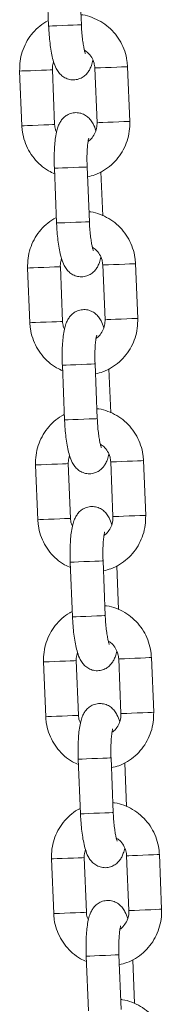
# Model space of a CAD drawing. Units: millimetres. Extents: x 0 to 9.9, y 0 to 14.6.
# Drawn here: x 2.7 to 2.7, y 11 to 11.2 of the extents above; entities that cross this region are included whole.
import ezdxf

# ---------------------------------------------------------------- set-up
doc = ezdxf.new("R2010")
doc.units = ezdxf.units.MM

# ---------------------------------------------------------------- blocks, each defined once
blk = doc.blocks.new('K076_A-A')
at = {"color": 7, "linetype": 'Continuous', "lineweight": 15}
for p, q in [((4812.23864, 1227.30171), (4812.23905, 1227.29172)), ((4812.24504, 1227.29196), (4812.24464, 1227.30195)), ((4812.23374, 1227.2835), (4812.23414, 1227.2735)), ((4812.24014, 1227.27375), (4812.23973, 1227.28374)), ((4812.2475, 1227.28405), (4812.24791, 1227.27406)), ((4812.2539, 1227.2743), (4812.2535, 1227.2843)), ((4812.2401, 1227.26574), (4812.24051, 1227.25575)), ((4812.2465, 1227.25599), (4812.2461, 1227.26598)), ((4812.24896, 1227.25708), (4812.24863, 1227.26509)), ((4812.2352, 1227.24753), (4812.2356, 1227.23753)), ((4812.2416, 1227.23778), (4812.24119, 1227.24777)), ((4812.24896, 1227.24808), (4812.24937, 1227.23809)), ((4812.25536, 1227.23833), (4812.25496, 1227.24833)), ((4812.24156, 1227.22977), (4812.24196, 1227.21978)), ((4812.24796, 1227.22002), (4812.24755, 1227.23001)), ((4812.25042, 1227.22111), (4812.25009, 1227.22912)), ((4812.23665, 1227.21155), (4812.23706, 1227.20156)), ((4812.24305, 1227.20181), (4812.24265, 1227.2118)), ((4812.25042, 1227.21211), (4812.25082, 1227.20212)), ((4812.25682, 1227.20236), (4812.25641, 1227.21236)), ((4812.24302, 1227.1938), (4812.24342, 1227.18381)), ((4812.24942, 1227.18405), (4812.24901, 1227.19404)), ((4812.25187, 1227.18514), (4812.25155, 1227.19315)), ((4812.23811, 1227.17558), (4812.23852, 1227.16559)), ((4812.24451, 1227.16584), (4812.24411, 1227.17583)), ((4812.25188, 1227.17614), (4812.25228, 1227.16615)), ((4812.25828, 1227.16639), (4812.25787, 1227.17638)), ((4812.24447, 1227.15783), (4812.24488, 1227.14784)), ((4812.25087, 1227.14808), (4812.25047, 1227.15807)), ((4812.25333, 1227.14917), (4812.25301, 1227.15718)), ((4812.23957, 1227.13961), (4812.23997, 1227.12962)), ((4812.24597, 1227.12986), (4812.24557, 1227.13986)), ((4812.25333, 1227.14017), (4812.25374, 1227.13018)), ((4812.25973, 1227.13042), (4812.25933, 1227.14041)), ((4812.24593, 1227.12186), (4812.24634, 1227.11186)), ((4812.25233, 1227.11211), (4812.25193, 1227.1221)), ((4812.25479, 1227.1132), (4812.25447, 1227.12121))]:
    blk.add_line(p, q, dxfattribs=at)
at = {"color": 8, "linetype": 'Continuous', "lineweight": 15}
for p, q in [((4812.24406, 1227.17583), (4812.24411, 1227.17583)), ((4812.24446, 1227.16583), (4812.24451, 1227.16584)), ((4812.24552, 1227.13985), (4812.24557, 1227.13986)), ((4812.24592, 1227.12986), (4812.24597, 1227.12986))]:
    blk.add_line(p, q, dxfattribs=at)
at = {"color": 8, "linetype": 'Continuous', "lineweight": 15, "flags": 128}
for points in [[(4812.24504, 1227.29196), (4812.24504, 1227.29196), (4812.24486, 1227.29195), (4812.24433, 1227.29193), (4812.24353, 1227.2919), (4812.24255, 1227.29186), (4812.24151, 1227.29182), (4812.24053, 1227.29178), (4812.23974, 1227.29175), (4812.23922, 1227.29172), (4812.23905, 1227.29172)], [(4812.23973, 1227.28374), (4812.23969, 1227.28374), (4812.23932, 1227.28372), (4812.23865, 1227.28369), (4812.23775, 1227.28366), (4812.23672, 1227.28362), (4812.2357, 1227.28357), (4812.2348, 1227.28354), (4812.23413, 1227.28351), (4812.23378, 1227.2835), (4812.23374, 1227.2835)], [(4812.2475, 1227.28405), (4812.24755, 1227.28406), (4812.2479, 1227.28407), (4812.24856, 1227.2841), (4812.24946, 1227.28413), (4812.25048, 1227.28417), (4812.25151, 1227.28422), (4812.25242, 1227.28425), (4812.25309, 1227.28428), (4812.25345, 1227.28429), (4812.2535, 1227.2843)], [(4812.24791, 1227.27406), (4812.24795, 1227.27406), (4812.2483, 1227.27408), (4812.24897, 1227.2741), (4812.24987, 1227.27414), (4812.25089, 1227.27418), (4812.25192, 1227.27422), (4812.25282, 1227.27426), (4812.25349, 1227.27429), (4812.25385, 1227.2743), (4812.2539, 1227.2743)], [(4812.24014, 1227.27375), (4812.24009, 1227.27374), (4812.23973, 1227.27373), (4812.23906, 1227.2737), (4812.23815, 1227.27367), (4812.23713, 1227.27362), (4812.2361, 1227.27358), (4812.2352, 1227.27355), (4812.23454, 1227.27352), (4812.23419, 1227.27351), (4812.23414, 1227.2735)], [(4812.2461, 1227.26598), (4812.2461, 1227.26598), (4812.24591, 1227.26597), (4812.24538, 1227.26595), (4812.24458, 1227.26592), (4812.2436, 1227.26588), (4812.24256, 1227.26584), (4812.24159, 1227.2658), (4812.24079, 1227.26577), (4812.24028, 1227.26575), (4812.2401, 1227.26574)], [(4812.2465, 1227.25599), (4812.2465, 1227.25599), (4812.24631, 1227.25598), (4812.24579, 1227.25596), (4812.24499, 1227.25593), (4812.24401, 1227.25589), (4812.24297, 1227.25585), (4812.24199, 1227.25581), (4812.2412, 1227.25577), (4812.24068, 1227.25575), (4812.24051, 1227.25575)], [(4812.24119, 1227.24777), (4812.24114, 1227.24777), (4812.24078, 1227.24775), (4812.24011, 1227.24772), (4812.23921, 1227.24769), (4812.23818, 1227.24765), (4812.23715, 1227.2476), (4812.23626, 1227.24757), (4812.23559, 1227.24754), (4812.23524, 1227.24753), (4812.2352, 1227.24753)], [(4812.24896, 1227.24808), (4812.249, 1227.24808), (4812.24935, 1227.2481), (4812.25002, 1227.24813), (4812.25092, 1227.24816), (4812.25194, 1227.2482), (4812.25297, 1227.24825), (4812.25387, 1227.24828), (4812.25455, 1227.24831), (4812.25491, 1227.24832), (4812.25496, 1227.24833)], [(4812.24937, 1227.23809), (4812.24941, 1227.23809), (4812.24976, 1227.23811), (4812.25042, 1227.23813), (4812.25132, 1227.23817), (4812.25235, 1227.23821), (4812.25337, 1227.23825), (4812.25428, 1227.23829), (4812.25495, 1227.23832), (4812.25531, 1227.23833), (4812.25536, 1227.23833)], [(4812.2416, 1227.23778), (4812.24155, 1227.23777), (4812.24119, 1227.23776), (4812.24051, 1227.23773), (4812.23961, 1227.2377), (4812.23858, 1227.23765), (4812.23756, 1227.23761), (4812.23666, 1227.23758), (4812.236, 1227.23755), (4812.23564, 1227.23754), (4812.2356, 1227.23753)], [(4812.24755, 1227.23001), (4812.24755, 1227.23001), (4812.24737, 1227.23), (4812.24684, 1227.22998), (4812.24604, 1227.22995), (4812.24506, 1227.22991), (4812.24402, 1227.22987), (4812.24304, 1227.22983), (4812.24225, 1227.2298), (4812.24173, 1227.22978), (4812.24156, 1227.22977)], [(4812.24796, 1227.22002), (4812.24796, 1227.22002), (4812.24777, 1227.22001), (4812.24725, 1227.21999), (4812.24645, 1227.21996), (4812.24547, 1227.21992), (4812.24443, 1227.21988), (4812.24345, 1227.21984), (4812.24265, 1227.2198), (4812.24214, 1227.21978), (4812.24196, 1227.21978)], [(4812.24265, 1227.2118), (4812.2426, 1227.2118), (4812.24224, 1227.21178), (4812.24157, 1227.21175), (4812.24066, 1227.21172), (4812.23964, 1227.21168), (4812.23861, 1227.21163), (4812.23771, 1227.2116), (4812.23705, 1227.21157), (4812.2367, 1227.21156), (4812.23665, 1227.21155)], [(4812.25042, 1227.21211), (4812.25046, 1227.21211), (4812.25081, 1227.21213), (4812.25148, 1227.21216), (4812.25238, 1227.21219), (4812.2534, 1227.21223), (4812.25443, 1227.21227), (4812.25533, 1227.21231), (4812.256, 1227.21234), (4812.25636, 1227.21235), (4812.25641, 1227.21236)], [(4812.25082, 1227.20212), (4812.25087, 1227.20212), (4812.25122, 1227.20214), (4812.25188, 1227.20216), (4812.25278, 1227.2022), (4812.25381, 1227.20224), (4812.25483, 1227.20228), (4812.25574, 1227.20232), (4812.25641, 1227.20235), (4812.25677, 1227.20236), (4812.25682, 1227.20236)], [(4812.24305, 1227.20181), (4812.24301, 1227.2018), (4812.24265, 1227.20179), (4812.24197, 1227.20176), (4812.24107, 1227.20173), (4812.24004, 1227.20168), (4812.23902, 1227.20164), (4812.23812, 1227.20161), (4812.23745, 1227.20158), (4812.2371, 1227.20156), (4812.23706, 1227.20156)], [(4812.24901, 1227.19404), (4812.24901, 1227.19404), (4812.24882, 1227.19403), (4812.2483, 1227.19401), (4812.2475, 1227.19398), (4812.24652, 1227.19394), (4812.24548, 1227.1939), (4812.2445, 1227.19386), (4812.24371, 1227.19383), (4812.24319, 1227.1938), (4812.24302, 1227.1938)], [(4812.24942, 1227.18405), (4812.24942, 1227.18405), (4812.24923, 1227.18404), (4812.2487, 1227.18402), (4812.2479, 1227.18399), (4812.24692, 1227.18395), (4812.24588, 1227.18391), (4812.24491, 1227.18387), (4812.24411, 1227.18383), (4812.2436, 1227.18381), (4812.24342, 1227.18381)], [(4812.23811, 1227.17558), (4812.23816, 1227.17559), (4812.23851, 1227.1756), (4812.23917, 1227.17563), (4812.24007, 1227.17566), (4812.24109, 1227.1757), (4812.24212, 1227.17575), (4812.24302, 1227.17578), (4812.2437, 1227.17581), (4812.24406, 1227.17583)], [(4812.25787, 1227.17638), (4812.25782, 1227.17638), (4812.25746, 1227.17637), (4812.25679, 1227.17634), (4812.25588, 1227.1763), (4812.25486, 1227.17626), (4812.25383, 1227.17622), (4812.25294, 1227.17618), (4812.25227, 1227.17616), (4812.25192, 1227.17614), (4812.25188, 1227.17614)], [(4812.25828, 1227.16639), (4812.25823, 1227.16639), (4812.25787, 1227.16638), (4812.25719, 1227.16635), (4812.25629, 1227.16631), (4812.25526, 1227.16627), (4812.25424, 1227.16623), (4812.25334, 1227.16619), (4812.25267, 1227.16617), (4812.25232, 1227.16615), (4812.25228, 1227.16615)], [(4812.23852, 1227.16559), (4812.23856, 1227.16559), (4812.23891, 1227.16561), (4812.23958, 1227.16564), (4812.24048, 1227.16567), (4812.2415, 1227.16571), (4812.24253, 1227.16575), (4812.24343, 1227.16579), (4812.2441, 1227.16582), (4812.24446, 1227.16583)], [(4812.25047, 1227.15807), (4812.25047, 1227.15807), (4812.25028, 1227.15806), (4812.24976, 1227.15804), (4812.24896, 1227.15801), (4812.24798, 1227.15797), (4812.24694, 1227.15793), (4812.24596, 1227.15789), (4812.24517, 1227.15786), (4812.24465, 1227.15783), (4812.24447, 1227.15783)], [(4812.25087, 1227.14808), (4812.25087, 1227.14808), (4812.25069, 1227.14807), (4812.25016, 1227.14805), (4812.24936, 1227.14802), (4812.24838, 1227.14798), (4812.24734, 1227.14794), (4812.24636, 1227.1479), (4812.24557, 1227.14786), (4812.24505, 1227.14784), (4812.24488, 1227.14784)], [(4812.23957, 1227.13961), (4812.23961, 1227.13962), (4812.23996, 1227.13963), (4812.24063, 1227.13966), (4812.24153, 1227.13969), (4812.24255, 1227.13973), (4812.24358, 1227.13978), (4812.24448, 1227.13981), (4812.24516, 1227.13984), (4812.24552, 1227.13985)], [(4812.25933, 1227.14041), (4812.25928, 1227.14041), (4812.25892, 1227.1404), (4812.25825, 1227.14037), (4812.25734, 1227.14033), (4812.25632, 1227.14029), (4812.25529, 1227.14025), (4812.25439, 1227.14021), (4812.25373, 1227.14019), (4812.25338, 1227.14017), (4812.25333, 1227.14017)], [(4812.25973, 1227.13042), (4812.25969, 1227.13042), (4812.25932, 1227.13041), (4812.25865, 1227.13038), (4812.25775, 1227.13034), (4812.25672, 1227.1303), (4812.2557, 1227.13026), (4812.2548, 1227.13022), (4812.25413, 1227.1302), (4812.25378, 1227.13018), (4812.25374, 1227.13018)], [(4812.23997, 1227.12962), (4812.24002, 1227.12962), (4812.24037, 1227.12964), (4812.24103, 1227.12966), (4812.24193, 1227.1297), (4812.24296, 1227.12974), (4812.24398, 1227.12978), (4812.24489, 1227.12982), (4812.24556, 1227.12985), (4812.24592, 1227.12986)], [(4812.25193, 1227.1221), (4812.25193, 1227.1221), (4812.25174, 1227.12209), (4812.25122, 1227.12207), (4812.25041, 1227.12204), (4812.24943, 1227.122), (4812.24839, 1227.12196), (4812.24742, 1227.12192), (4812.24662, 1227.12188), (4812.24611, 1227.12186), (4812.24593, 1227.12186)]]:
    blk.add_lwpolyline(points, dxfattribs=at)
at = {"color": 7, "linetype": 'Continuous', "lineweight": 15}
for points, knots in [([(4812.23901, 1227.29271), (4812.23885, 1227.29263), (4812.23815, 1227.29231), (4812.23708, 1227.29146), (4812.23585, 1227.29018), (4812.23488, 1227.28869), (4812.23418, 1227.28705), (4812.23376, 1227.2853), (4812.23375, 1227.2841), (4812.23374, 1227.2835)], [0, 0, 0, 0, 0.048038, 0.205842, 0.363727, 0.521767, 0.679965, 0.838322, 1, 1, 1, 1]), ([(4812.2535, 1227.2843), (4812.25347, 1227.28466), (4812.2534, 1227.28562), (4812.25302, 1227.28714), (4812.2523, 1227.28878), (4812.25131, 1227.29026), (4812.25007, 1227.29154), (4812.24862, 1227.29258), (4812.24702, 1227.29332), (4812.24578, 1227.29372), (4812.24508, 1227.29377), (4812.24497, 1227.29378)], [0, 0, 0, 0, 0.079579, 0.207689, 0.335924, 0.464126, 0.592265, 0.720301, 0.848199, 0.975971, 1, 1, 1, 1]), ([(4812.23905, 1227.29172), (4812.23906, 1227.29144), (4812.2391, 1227.29063), (4812.23921, 1227.2893), (4812.23939, 1227.2878), (4812.23963, 1227.28641), (4812.23995, 1227.28513), (4812.24033, 1227.28411), (4812.24085, 1227.28326), (4812.24146, 1227.28262), (4812.24222, 1227.28214), (4812.24313, 1227.28188), (4812.2441, 1227.28189), (4812.24499, 1227.28218), (4812.24571, 1227.28266), (4812.24624, 1227.28323), (4812.24663, 1227.28387), (4812.24694, 1227.28459), (4812.24707, 1227.28514), (4812.24715, 1227.28546)], [0, 0, 0, 0, 0.040077, 0.116691, 0.193974, 0.272892, 0.355693, 0.44975, 0.507359, 0.554352, 0.602001, 0.650556, 0.699749, 0.74878, 0.793002, 0.83585, 0.880616, 0.932454, 1, 1, 1, 1]), ([(4812.24578, 1227.28671), (4812.24577, 1227.28673), (4812.24575, 1227.28677), (4812.24564, 1227.28712), (4812.2455, 1227.28773), (4812.24534, 1227.28862), (4812.24519, 1227.28975), (4812.24509, 1227.2909), (4812.24506, 1227.29165), (4812.24504, 1227.29196)], [0, 0, 0, 0, 0.0967168, 0.2173417, 0.3596936, 0.5206646, 0.694169, 0.8748299, 1, 1, 1, 1]), ([(4812.24561, 1227.28729), (4812.24582, 1227.28715), (4812.24635, 1227.28682), (4812.24697, 1227.28601), (4812.2474, 1227.28503), (4812.24747, 1227.28436), (4812.2475, 1227.28405)], [0, 0, 0, 0, 0.199755, 0.486265, 0.770386, 1, 1, 1, 1]), ([(4812.23973, 1227.28374), (4812.23973, 1227.28389), (4812.23973, 1227.28439), (4812.23986, 1227.28488), (4812.23995, 1227.28521)], [0, 0, 0, 0, 0.299487, 1, 1, 1, 1]), ([(4812.24769, 1227.27259), (4812.24769, 1227.27259), (4812.24757, 1227.27306), (4812.24731, 1227.27368), (4812.24679, 1227.27454), (4812.24618, 1227.27518), (4812.24542, 1227.27566), (4812.24451, 1227.27592), (4812.24354, 1227.27591), (4812.24265, 1227.27562), (4812.24193, 1227.27514), (4812.2414, 1227.27457), (4812.24101, 1227.27394), (4812.2407, 1227.2732), (4812.24045, 1227.27227), (4812.24026, 1227.2711), (4812.24013, 1227.26971), (4812.24006, 1227.26819), (4812.24006, 1227.26684), (4812.24009, 1227.26602), (4812.2401, 1227.26574)], [0, 0, 0, 0, 0.000189, 0.093918, 0.151324, 0.198159, 0.245639, 0.294015, 0.343045, 0.391895, 0.435969, 0.478662, 0.523275, 0.57493, 0.644443, 0.726817, 0.803054, 0.882779, 0.960076, 1, 1, 1, 1]), ([(4812.24617, 1227.26417), (4812.24663, 1227.26428), (4812.24766, 1227.26453), (4812.24914, 1227.26529), (4812.25057, 1227.26633), (4812.25179, 1227.26762), (4812.25276, 1227.26911), (4812.25346, 1227.27075), (4812.25388, 1227.2725), (4812.2539, 1227.2737), (4812.2539, 1227.2743)], [0, 0, 0, 0, 0.103071, 0.2305825, 0.3581239, 0.4857469, 0.6134758, 0.7413295, 0.8693225, 1, 1, 1, 1]), ([(4812.23414, 1227.2735), (4812.23417, 1227.27314), (4812.23424, 1227.27218), (4812.23462, 1227.27066), (4812.23534, 1227.26902), (4812.23633, 1227.26754), (4812.23758, 1227.26627), (4812.23886, 1227.26531), (4812.23977, 1227.26491), (4812.24014, 1227.26475)], [0, 0, 0, 0, 0.0984842, 0.2570355, 0.4157364, 0.574408, 0.7329994, 0.891441, 1, 1, 1, 1]), ([(4812.24049, 1227.27234), (4812.24041, 1227.27251), (4812.2402, 1227.27295), (4812.24016, 1227.27344), (4812.24014, 1227.27375)], [0, 0, 0, 0, 0.378485, 1, 1, 1, 1]), ([(4812.24791, 1227.27406), (4812.24791, 1227.27391), (4812.24791, 1227.27339), (4812.24772, 1227.2725), (4812.2472, 1227.27153), (4812.24669, 1227.2709), (4812.24633, 1227.27069), (4812.24628, 1227.27067)], [0, 0, 0, 0, 0.113188, 0.392795, 0.67338, 0.955222, 1, 1, 1, 1]), ([(4812.2461, 1227.26598), (4812.24609, 1227.26622), (4812.24606, 1227.26692), (4812.24606, 1227.26804), (4812.24611, 1227.26926), (4812.2462, 1227.27023), (4812.2463, 1227.27088), (4812.24639, 1227.27124), (4812.2464, 1227.27125), (4812.2464, 1227.27126)], [0, 0, 0, 0, 0.096842, 0.281593, 0.464635, 0.643018, 0.791428, 0.919329, 1, 1, 1, 1]), ([(4812.24047, 1227.25674), (4812.2403, 1227.25666), (4812.23961, 1227.25634), (4812.23854, 1227.25548), (4812.23731, 1227.25421), (4812.23634, 1227.25272), (4812.23564, 1227.25108), (4812.23522, 1227.24933), (4812.2352, 1227.24813), (4812.2352, 1227.24753)], [0, 0, 0, 0, 0.04802, 0.205823, 0.363728, 0.521764, 0.679954, 0.838316, 1, 1, 1, 1]), ([(4812.25496, 1227.24833), (4812.25493, 1227.24869), (4812.25486, 1227.24965), (4812.25448, 1227.25117), (4812.25376, 1227.25281), (4812.25276, 1227.25429), (4812.25152, 1227.25557), (4812.25008, 1227.25661), (4812.24847, 1227.25735), (4812.24723, 1227.25775), (4812.24654, 1227.2578), (4812.24643, 1227.25781)], [0, 0, 0, 0, 0.079576, 0.207686, 0.335924, 0.464123, 0.592265, 0.720287, 0.8482, 0.975971, 1, 1, 1, 1]), ([(4812.24051, 1227.25575), (4812.24052, 1227.25547), (4812.24056, 1227.25466), (4812.24066, 1227.25333), (4812.24085, 1227.25183), (4812.24109, 1227.25044), (4812.24141, 1227.24916), (4812.24179, 1227.24814), (4812.24231, 1227.24729), (4812.24292, 1227.24665), (4812.24368, 1227.24617), (4812.24459, 1227.24591), (4812.24556, 1227.24592), (4812.24645, 1227.24621), (4812.24717, 1227.24669), (4812.2477, 1227.24726), (4812.24809, 1227.24789), (4812.24839, 1227.24862), (4812.24853, 1227.24917), (4812.24861, 1227.24949)], [0, 0, 0, 0, 0.040077, 0.11669, 0.193976, 0.272893, 0.355692, 0.44975, 0.507359, 0.554352, 0.602008, 0.650554, 0.699757, 0.748778, 0.792998, 0.835848, 0.880618, 0.932454, 1, 1, 1, 1]), ([(4812.24724, 1227.25074), (4812.24723, 1227.25076), (4812.24721, 1227.2508), (4812.2471, 1227.25115), (4812.24695, 1227.25176), (4812.2468, 1227.25265), (4812.24665, 1227.25378), (4812.24655, 1227.25493), (4812.24652, 1227.25568), (4812.2465, 1227.25599)], [0, 0, 0, 0, 0.096718, 0.217339, 0.35969, 0.520666, 0.69417, 0.874822, 1, 1, 1, 1]), ([(4812.24707, 1227.25132), (4812.24728, 1227.25118), (4812.24781, 1227.25085), (4812.24842, 1227.25003), (4812.24886, 1227.24906), (4812.24893, 1227.24839), (4812.24896, 1227.24808)], [0, 0, 0, 0, 0.199746, 0.486257, 0.770392, 1, 1, 1, 1]), ([(4812.24119, 1227.24777), (4812.24119, 1227.24792), (4812.24118, 1227.24842), (4812.24132, 1227.2489), (4812.24141, 1227.24924)], [0, 0, 0, 0, 0.299459, 1, 1, 1, 1]), ([(4812.24915, 1227.23662), (4812.24915, 1227.23662), (4812.24903, 1227.2371), (4812.24876, 1227.2377), (4812.24825, 1227.23857), (4812.24764, 1227.23921), (4812.24688, 1227.23969), (4812.24597, 1227.23995), (4812.245, 1227.23994), (4812.24411, 1227.23965), (4812.24339, 1227.23917), (4812.24286, 1227.2386), (4812.24247, 1227.23797), (4812.24216, 1227.23723), (4812.24191, 1227.2363), (4812.24172, 1227.23513), (4812.24158, 1227.23374), (4812.24152, 1227.23222), (4812.24152, 1227.23087), (4812.24155, 1227.23005), (4812.24156, 1227.22977)], [0, 0, 0, 0, 0.000191, 0.093918, 0.151325, 0.198153, 0.245642, 0.294017, 0.343048, 0.391897, 0.435964, 0.478662, 0.523275, 0.574931, 0.644442, 0.726816, 0.803054, 0.882779, 0.960079, 1, 1, 1, 1]), ([(4812.24763, 1227.2282), (4812.24809, 1227.22831), (4812.24912, 1227.22856), (4812.2506, 1227.22932), (4812.25203, 1227.23036), (4812.25325, 1227.23165), (4812.25422, 1227.23314), (4812.25492, 1227.23478), (4812.25534, 1227.23653), (4812.25535, 1227.23773), (4812.25536, 1227.23833)], [0, 0, 0, 0, 0.103088, 0.230584, 0.358126, 0.485746, 0.613479, 0.741333, 0.869326, 1, 1, 1, 1]), ([(4812.2356, 1227.23753), (4812.23563, 1227.23717), (4812.2357, 1227.23621), (4812.23608, 1227.23469), (4812.2368, 1227.23305), (4812.23779, 1227.23157), (4812.23904, 1227.2303), (4812.24032, 1227.22934), (4812.24123, 1227.22894), (4812.2416, 1227.22878)], [0, 0, 0, 0, 0.0984897, 0.2570414, 0.4157463, 0.5744109, 0.7329988, 0.8914408, 1, 1, 1, 1]), ([(4812.24195, 1227.23637), (4812.24187, 1227.23654), (4812.24166, 1227.23698), (4812.24162, 1227.23747), (4812.2416, 1227.23778)], [0, 0, 0, 0, 0.378445, 1, 1, 1, 1]), ([(4812.24937, 1227.23809), (4812.24937, 1227.23794), (4812.24937, 1227.23742), (4812.24918, 1227.23653), (4812.24866, 1227.23556), (4812.24815, 1227.23493), (4812.24779, 1227.23472), (4812.24774, 1227.2347)], [0, 0, 0, 0, 0.113203, 0.392794, 0.673392, 0.955222, 1, 1, 1, 1]), ([(4812.24755, 1227.23001), (4812.24754, 1227.23025), (4812.24752, 1227.23095), (4812.24752, 1227.23207), (4812.24757, 1227.23329), (4812.24766, 1227.23426), (4812.24776, 1227.23491), (4812.24785, 1227.23527), (4812.24786, 1227.23528), (4812.24786, 1227.23529)], [0, 0, 0, 0, 0.0968339, 0.2815859, 0.4646349, 0.6430099, 0.7914285, 0.9193291, 1, 1, 1, 1]), ([(4812.24192, 1227.22077), (4812.24176, 1227.22069), (4812.24107, 1227.22037), (4812.24, 1227.21951), (4812.23877, 1227.21824), (4812.23779, 1227.21675), (4812.2371, 1227.21511), (4812.23667, 1227.21336), (4812.23666, 1227.21216), (4812.23665, 1227.21155)], [0, 0, 0, 0, 0.048038, 0.205836, 0.363738, 0.521771, 0.679964, 0.838324, 1, 1, 1, 1]), ([(4812.25641, 1227.21236), (4812.25639, 1227.21272), (4812.25632, 1227.21368), (4812.25594, 1227.2152), (4812.25522, 1227.21684), (4812.25422, 1227.21832), (4812.25298, 1227.2196), (4812.25154, 1227.22064), (4812.24993, 1227.22138), (4812.24869, 1227.22178), (4812.24799, 1227.22183), (4812.24788, 1227.22184)], [0, 0, 0, 0, 0.079578, 0.207691, 0.335921, 0.464127, 0.592254, 0.720288, 0.848202, 0.975971, 1, 1, 1, 1]), ([(4812.24196, 1227.21978), (4812.24198, 1227.2195), (4812.24201, 1227.21869), (4812.24212, 1227.21736), (4812.24231, 1227.21586), (4812.24255, 1227.21447), (4812.24287, 1227.21319), (4812.24325, 1227.21217), (4812.24377, 1227.21132), (4812.24437, 1227.21068), (4812.24513, 1227.2102), (4812.24605, 1227.20994), (4812.24702, 1227.20995), (4812.24791, 1227.21024), (4812.24862, 1227.21072), (4812.24916, 1227.21129), (4812.24955, 1227.21192), (4812.24985, 1227.21265), (4812.24999, 1227.2132), (4812.25007, 1227.21352)], [0, 0, 0, 0, 0.040074, 0.116687, 0.193974, 0.27289, 0.355691, 0.449748, 0.507357, 0.554357, 0.602004, 0.65055, 0.699753, 0.748774, 0.793005, 0.835852, 0.880618, 0.932456, 1, 1, 1, 1]), ([(4812.2487, 1227.21477), (4812.24869, 1227.21479), (4812.24867, 1227.21483), (4812.24855, 1227.21518), (4812.24841, 1227.21579), (4812.24825, 1227.21668), (4812.24811, 1227.21781), (4812.24801, 1227.21896), (4812.24797, 1227.21971), (4812.24796, 1227.22002)], [0, 0, 0, 0, 0.096717, 0.217339, 0.359695, 0.520666, 0.694177, 0.87483, 1, 1, 1, 1]), ([(4812.24852, 1227.21535), (4812.24874, 1227.21521), (4812.24927, 1227.21488), (4812.24988, 1227.21406), (4812.25032, 1227.21309), (4812.25039, 1227.21242), (4812.25042, 1227.21211)], [0, 0, 0, 0, 0.199741, 0.486256, 0.770392, 1, 1, 1, 1]), ([(4812.24265, 1227.2118), (4812.24265, 1227.21195), (4812.24264, 1227.21245), (4812.24277, 1227.21293), (4812.24287, 1227.21327)], [0, 0, 0, 0, 0.299487, 1, 1, 1, 1]), ([(4812.2506, 1227.20064), (4812.2506, 1227.20065), (4812.25045, 1227.20111), (4812.25023, 1227.20174), (4812.2497, 1227.2026), (4812.2491, 1227.20324), (4812.24834, 1227.20372), (4812.24743, 1227.20398), (4812.24646, 1227.20397), (4812.24557, 1227.20368), (4812.24485, 1227.2032), (4812.24432, 1227.20263), (4812.24393, 1227.20199), (4812.24362, 1227.20126), (4812.24337, 1227.20033), (4812.24317, 1227.19916), (4812.24304, 1227.19777), (4812.24298, 1227.19625), (4812.24298, 1227.1949), (4812.24301, 1227.19408), (4812.24302, 1227.1938)], [0, 0, 0, 0, 0.000191, 0.09392, 0.151327, 0.198155, 0.245635, 0.294021, 0.34304, 0.3919, 0.435966, 0.478665, 0.523272, 0.574928, 0.644441, 0.726816, 0.803054, 0.882776, 0.960076, 1, 1, 1, 1]), ([(4812.24908, 1227.19222), (4812.24955, 1227.19234), (4812.25058, 1227.19259), (4812.25206, 1227.19335), (4812.25348, 1227.19439), (4812.2547, 1227.19568), (4812.25568, 1227.19717), (4812.25637, 1227.1988), (4812.2568, 1227.20056), (4812.25681, 1227.20176), (4812.25682, 1227.20236)], [0, 0, 0, 0, 0.103072, 0.230585, 0.358127, 0.48574, 0.61347, 0.741335, 0.869321, 1, 1, 1, 1]), ([(4812.23706, 1227.20156), (4812.23709, 1227.2012), (4812.23716, 1227.20024), (4812.23754, 1227.19872), (4812.23825, 1227.19708), (4812.23925, 1227.1956), (4812.24049, 1227.19433), (4812.24177, 1227.19337), (4812.24269, 1227.19297), (4812.24306, 1227.19281)], [0, 0, 0, 0, 0.098483, 0.257041, 0.415744, 0.574405, 0.732998, 0.891459, 1, 1, 1, 1]), ([(4812.2434, 1227.2004), (4812.24333, 1227.20057), (4812.24312, 1227.20101), (4812.24308, 1227.2015), (4812.24305, 1227.20181)], [0, 0, 0, 0, 0.378445, 1, 1, 1, 1]), ([(4812.25082, 1227.20212), (4812.25082, 1227.20197), (4812.25083, 1227.20145), (4812.25064, 1227.20056), (4812.25012, 1227.19959), (4812.2496, 1227.19896), (4812.24924, 1227.19875), (4812.24919, 1227.19873)], [0, 0, 0, 0, 0.113195, 0.392784, 0.673351, 0.955175, 1, 1, 1, 1]), ([(4812.24901, 1227.19404), (4812.249, 1227.19428), (4812.24898, 1227.19498), (4812.24898, 1227.1961), (4812.24903, 1227.19732), (4812.24912, 1227.19829), (4812.24922, 1227.19894), (4812.24931, 1227.1993), (4812.24931, 1227.19931), (4812.24932, 1227.19931)], [0, 0, 0, 0, 0.096834, 0.281586, 0.464628, 0.643009, 0.791428, 0.919328, 1, 1, 1, 1]), ([(4812.24338, 1227.1848), (4812.24322, 1227.18472), (4812.24253, 1227.1844), (4812.24145, 1227.18354), (4812.24023, 1227.18227), (4812.23925, 1227.18078), (4812.23856, 1227.17914), (4812.23813, 1227.17739), (4812.23812, 1227.17619), (4812.23811, 1227.17558)], [0, 0, 0, 0, 0.0480383, 0.2058414, 0.363731, 0.521766, 0.6799639, 0.838321, 1, 1, 1, 1]), ([(4812.25787, 1227.17638), (4812.25784, 1227.17675), (4812.25777, 1227.17771), (4812.25739, 1227.17923), (4812.25668, 1227.18087), (4812.25568, 1227.18235), (4812.25444, 1227.18363), (4812.253, 1227.18467), (4812.25139, 1227.18541), (4812.25015, 1227.18581), (4812.24945, 1227.18586), (4812.24934, 1227.18586)], [0, 0, 0, 0, 0.079579, 0.207691, 0.335923, 0.464132, 0.592263, 0.7203, 0.848199, 0.975971, 1, 1, 1, 1]), ([(4812.24342, 1227.18381), (4812.24343, 1227.18353), (4812.24347, 1227.18272), (4812.24358, 1227.18139), (4812.24376, 1227.17989), (4812.24401, 1227.1785), (4812.24433, 1227.17722), (4812.2447, 1227.1762), (4812.24523, 1227.17535), (4812.24583, 1227.17471), (4812.24659, 1227.17423), (4812.2475, 1227.17397), (4812.24848, 1227.17398), (4812.24936, 1227.17427), (4812.25008, 1227.17475), (4812.25061, 1227.17532), (4812.251, 1227.17595), (4812.25131, 1227.17668), (4812.25145, 1227.17723), (4812.25153, 1227.17755)], [0, 0, 0, 0, 0.040077, 0.116691, 0.193976, 0.272892, 0.355691, 0.449752, 0.507359, 0.554352, 0.602001, 0.650547, 0.699749, 0.748781, 0.793001, 0.835851, 0.880616, 0.932454, 1, 1, 1, 1]), ([(4812.25016, 1227.1788), (4812.25015, 1227.17882), (4812.25013, 1227.17886), (4812.25001, 1227.17921), (4812.24987, 1227.17982), (4812.24971, 1227.18071), (4812.24957, 1227.18184), (4812.24947, 1227.18298), (4812.24943, 1227.18374), (4812.24942, 1227.18405)], [0, 0, 0, 0, 0.096716, 0.217341, 0.359692, 0.520667, 0.694167, 0.87483, 1, 1, 1, 1]), ([(4812.24998, 1227.17938), (4812.2502, 1227.17924), (4812.25073, 1227.17891), (4812.25134, 1227.17809), (4812.25177, 1227.17712), (4812.25184, 1227.17644), (4812.25188, 1227.17614)], [0, 0, 0, 0, 0.199702, 0.486255, 0.770382, 1, 1, 1, 1]), ([(4812.24411, 1227.17583), (4812.24411, 1227.17598), (4812.2441, 1227.17648), (4812.24423, 1227.17696), (4812.24433, 1227.1773)], [0, 0, 0, 0, 0.299497, 1, 1, 1, 1]), ([(4812.25206, 1227.16467), (4812.25206, 1227.16468), (4812.25194, 1227.16515), (4812.25168, 1227.16576), (4812.25116, 1227.16663), (4812.25056, 1227.16727), (4812.2498, 1227.16775), (4812.24888, 1227.16801), (4812.24791, 1227.168), (4812.24702, 1227.16771), (4812.24631, 1227.16723), (4812.24577, 1227.16666), (4812.24538, 1227.16602), (4812.24508, 1227.16529), (4812.24483, 1227.16436), (4812.24463, 1227.16319), (4812.2445, 1227.1618), (4812.24444, 1227.16028), (4812.24444, 1227.15892), (4812.24446, 1227.15811), (4812.24447, 1227.15783)], [0, 0, 0, 0, 0.000189, 0.093921, 0.151326, 0.198154, 0.245636, 0.294012, 0.343042, 0.391892, 0.435967, 0.478665, 0.523274, 0.574931, 0.644442, 0.726816, 0.803054, 0.882779, 0.960076, 1, 1, 1, 1]), ([(4812.25054, 1227.15625), (4812.251, 1227.15637), (4812.25203, 1227.15662), (4812.25351, 1227.15738), (4812.25494, 1227.15842), (4812.25616, 1227.15971), (4812.25714, 1227.1612), (4812.25783, 1227.16283), (4812.25826, 1227.16459), (4812.25827, 1227.16579), (4812.25828, 1227.16639)], [0, 0, 0, 0, 0.103072, 0.230584, 0.358126, 0.485747, 0.613471, 0.741332, 0.869326, 1, 1, 1, 1]), ([(4812.23852, 1227.16559), (4812.23854, 1227.16522), (4812.23861, 1227.16426), (4812.23899, 1227.16275), (4812.23971, 1227.16111), (4812.24071, 1227.15963), (4812.24195, 1227.15835), (4812.24323, 1227.1574), (4812.24414, 1227.157), (4812.24451, 1227.15684)], [0, 0, 0, 0, 0.0984887, 0.257042, 0.4157449, 0.574423, 0.7329978, 0.8914587, 1, 1, 1, 1]), ([(4812.24486, 1227.16443), (4812.24478, 1227.1646), (4812.24457, 1227.16504), (4812.24454, 1227.16553), (4812.24451, 1227.16584)], [0, 0, 0, 0, 0.378445, 1, 1, 1, 1]), ([(4812.25228, 1227.16615), (4812.25228, 1227.166), (4812.25229, 1227.16548), (4812.2521, 1227.16459), (4812.25158, 1227.16362), (4812.25106, 1227.16299), (4812.2507, 1227.16278), (4812.25065, 1227.16275)], [0, 0, 0, 0, 0.113197, 0.392776, 0.673347, 0.955175, 1, 1, 1, 1]), ([(4812.25047, 1227.15807), (4812.25046, 1227.15831), (4812.25044, 1227.159), (4812.25044, 1227.16013), (4812.25049, 1227.16135), (4812.25058, 1227.16232), (4812.25068, 1227.16297), (4812.25077, 1227.16333), (4812.25077, 1227.16334), (4812.25077, 1227.16334)], [0, 0, 0, 0, 0.0968417, 0.2815854, 0.464634, 0.6430147, 0.7914283, 0.9193286, 1, 1, 1, 1]), ([(4812.24484, 1227.14883), (4812.24468, 1227.14875), (4812.24398, 1227.14843), (4812.24291, 1227.14757), (4812.24168, 1227.1463), (4812.24071, 1227.14481), (4812.24001, 1227.14317), (4812.23959, 1227.14142), (4812.23958, 1227.14022), (4812.23957, 1227.13961)], [0, 0, 0, 0, 0.048038, 0.205824, 0.363728, 0.521763, 0.679965, 0.838317, 1, 1, 1, 1]), ([(4812.25933, 1227.14041), (4812.2593, 1227.14078), (4812.25923, 1227.14174), (4812.25885, 1227.14326), (4812.25813, 1227.1449), (4812.25714, 1227.14638), (4812.2559, 1227.14766), (4812.25445, 1227.1487), (4812.25285, 1227.14944), (4812.25161, 1227.14984), (4812.25091, 1227.14989), (4812.2508, 1227.14989)], [0, 0, 0, 0, 0.079576, 0.207687, 0.335925, 0.464124, 0.592267, 0.7203, 0.8482, 0.975971, 1, 1, 1, 1]), ([(4812.24488, 1227.14784), (4812.24489, 1227.14756), (4812.24493, 1227.14674), (4812.24504, 1227.14542), (4812.24522, 1227.14392), (4812.24546, 1227.14253), (4812.24579, 1227.14125), (4812.24616, 1227.14023), (4812.24668, 1227.13938), (4812.24729, 1227.13874), (4812.24805, 1227.13826), (4812.24896, 1227.13799), (4812.24993, 1227.13801), (4812.25082, 1227.1383), (4812.25154, 1227.13878), (4812.25207, 1227.13935), (4812.25246, 1227.13998), (4812.25277, 1227.14071), (4812.25291, 1227.14126), (4812.25298, 1227.14158)], [0, 0, 0, 0, 0.040073, 0.116688, 0.193975, 0.272891, 0.35569, 0.449749, 0.507358, 0.554352, 0.601999, 0.650555, 0.699758, 0.748779, 0.793001, 0.835851, 0.880615, 0.932456, 1, 1, 1, 1]), ([(4812.25161, 1227.14283), (4812.2516, 1227.14285), (4812.25159, 1227.14289), (4812.25147, 1227.14324), (4812.25133, 1227.14385), (4812.25117, 1227.14474), (4812.25103, 1227.14586), (4812.25092, 1227.14701), (4812.25089, 1227.14777), (4812.25087, 1227.14808)], [0, 0, 0, 0, 0.096716, 0.217334, 0.35969, 0.52066, 0.69417, 0.874823, 1, 1, 1, 1]), ([(4812.25144, 1227.14341), (4812.25166, 1227.14327), (4812.25218, 1227.14294), (4812.2528, 1227.14212), (4812.25323, 1227.14115), (4812.2533, 1227.14047), (4812.25333, 1227.14017)], [0, 0, 0, 0, 0.199746, 0.486267, 0.770387, 1, 1, 1, 1]), ([(4812.24557, 1227.13986), (4812.24556, 1227.14001), (4812.24556, 1227.14051), (4812.24569, 1227.14099), (4812.24578, 1227.14133)], [0, 0, 0, 0, 0.299487, 1, 1, 1, 1]), ([(4812.25352, 1227.1287), (4812.25352, 1227.1287), (4812.2534, 1227.12918), (4812.25314, 1227.12979), (4812.25262, 1227.13066), (4812.25201, 1227.13129), (4812.25125, 1227.13178), (4812.25034, 1227.13204), (4812.24937, 1227.13203), (4812.24848, 1227.13174), (4812.24776, 1227.13126), (4812.24723, 1227.13069), (4812.24684, 1227.13005), (4812.24653, 1227.12932), (4812.24628, 1227.12839), (4812.24609, 1227.12722), (4812.24596, 1227.12583), (4812.24589, 1227.12431), (4812.24589, 1227.12295), (4812.24592, 1227.12214), (4812.24593, 1227.12186)], [0, 0, 0, 0, 0.000191, 0.093918, 0.151325, 0.19816, 0.24564, 0.294016, 0.343046, 0.391895, 0.435971, 0.478664, 0.523276, 0.574932, 0.644443, 0.726819, 0.803057, 0.882779, 0.960079, 1, 1, 1, 1]), ([(4812.252, 1227.12028), (4812.25246, 1227.1204), (4812.25349, 1227.12065), (4812.25497, 1227.12141), (4812.2564, 1227.12245), (4812.25762, 1227.12374), (4812.2586, 1227.12523), (4812.25929, 1227.12686), (4812.25971, 1227.12862), (4812.25973, 1227.12982), (4812.25973, 1227.13042)], [0, 0, 0, 0, 0.103089, 0.230585, 0.358124, 0.485747, 0.613476, 0.741334, 0.869327, 1, 1, 1, 1]), ([(4812.23997, 1227.12962), (4812.24, 1227.12925), (4812.24007, 1227.12829), (4812.24045, 1227.12678), (4812.24117, 1227.12514), (4812.24217, 1227.12366), (4812.24341, 1227.12238), (4812.24469, 1227.12143), (4812.2456, 1227.12103), (4812.24597, 1227.12087)], [0, 0, 0, 0, 0.098489, 0.25704, 0.415741, 0.574412, 0.733, 0.891441, 1, 1, 1, 1]), ([(4812.24632, 1227.12846), (4812.24624, 1227.12863), (4812.24603, 1227.12907), (4812.24599, 1227.12956), (4812.24597, 1227.12986)], [0, 0, 0, 0, 0.378436, 1, 1, 1, 1]), ([(4812.25374, 1227.13018), (4812.25374, 1227.13003), (4812.25374, 1227.12951), (4812.25355, 1227.12862), (4812.25303, 1227.12765), (4812.25252, 1227.12702), (4812.25216, 1227.12681), (4812.25211, 1227.12678)], [0, 0, 0, 0, 0.113202, 0.392791, 0.673387, 0.955215, 1, 1, 1, 1]), ([(4812.25193, 1227.1221), (4812.25192, 1227.12234), (4812.25189, 1227.12303), (4812.2519, 1227.12416), (4812.25194, 1227.12538), (4812.25204, 1227.12635), (4812.25213, 1227.127), (4812.25222, 1227.12736), (4812.25223, 1227.12737), (4812.25223, 1227.12737)], [0, 0, 0, 0, 0.096834, 0.281586, 0.464634, 0.643012, 0.791428, 0.919328, 1, 1, 1, 1]), ([(4812.26079, 1227.10444), (4812.26076, 1227.10481), (4812.26069, 1227.10577), (4812.26031, 1227.10729), (4812.25959, 1227.10893), (4812.2586, 1227.11041), (4812.25736, 1227.11169), (4812.25591, 1227.11273), (4812.25431, 1227.11347), (4812.25306, 1227.11387), (4812.25237, 1227.11392), (4812.25226, 1227.11392)], [0, 0, 0, 0, 0.07958, 0.20769, 0.335916, 0.464127, 0.592266, 0.720288, 0.8482, 0.975972, 1, 1, 1, 1])]:
    blk.add_open_spline(points, degree=3, knots=knots, dxfattribs=at)

msp = doc.modelspace()

# ---------------------------------------------------------------- block references
msp.add_blockref('K076_A-A', (-4809.51926, -1216.0752))

doc.saveas('drawing.dxf')
